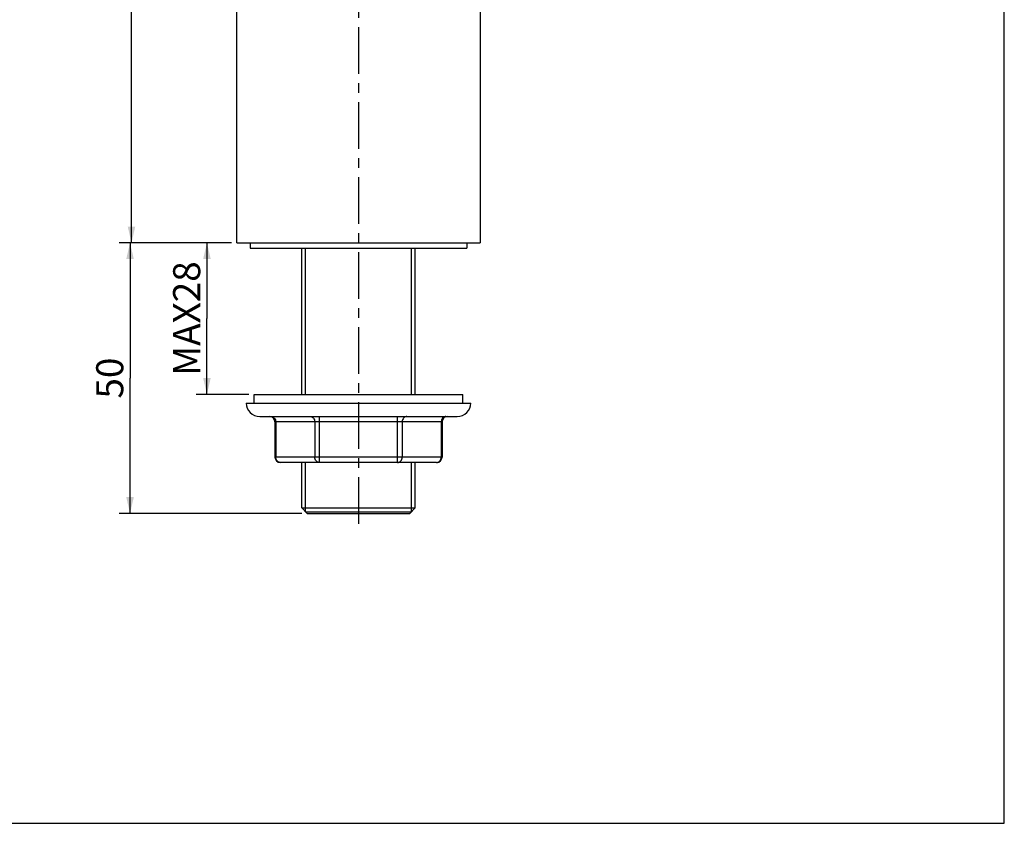
# Model space of a CAD drawing. Units: millimetres. Extents: x 0 to 420, y 0 to 297.
# Drawn here: x 238 to 420, y 0 to 148 of the extents above; entities that cross this region are included whole.
import ezdxf

# ---------------------------------------------------------------- set-up
doc = ezdxf.new("R2010")
doc.units = ezdxf.units.MM
doc.header["$LTSCALE"] = 23.1
doc.linetypes.add('CENTER', pattern=[0.6, 0.375, -0.075, 0.075, -0.075])
doc.layers.get('0').update_dxf_attribs({"linetype": 'CONTINUOUS'})
for name, color, linetype in [('02___PRT_ALL_AXES', 7, 'CONTINUOUS'), ('DEF_LAYER_ASSEM_MEMBER', 7, 'CONTINUOUS'), ('DEF_LAYER_DIM', 7, 'CONTINUOUS')]:
    doc.layers.add(name, color=color, linetype=linetype)
doc.styles.get("Standard").update_dxf_attribs({"font": 'txt', "width": 0.8})
doc.dimstyles.new('DIMSTYLE_1', dxfattribs={"dimtxt": 5, "dimasz": 3, "dimexe": 2, "dimexo": 1, "dimgap": 1.25, "dimtad": 1, "dimdec": 3, "dimdsep": 46, "dimtxsty": 'Standard', "dimblk": '_FILLED', "dimblk1": '_FILLED', "dimblk2": '_FILLED', "dimcen": 0.09, "dimadec": 0, "dimazin": 0, "dimtp": 0.001, "dimtm": 0.001, "dimtfac": 1, "dimtdec": 3, "dimtofl": 0, "dimtmove": 0, "dimatfit": 3, "dimldrblk": '_FILLED', "dimfxl": 1, "dimtolj": 1, "dimarcsym": 0})

# ---------------------------------------------------------------- blocks, each defined once
blk = doc.blocks.new('_FILLED')
at = {"color": 0, "linetype": 'ByBlock'}
blk.add_solid([(0, 0), (-1, 0.233), (-1, -0.233)], dxfattribs=at)
blk = doc.blocks.new('*D7')
at = {"layer": 'DEF_LAYER_DIM', "color": 2, "linetype": 'Continuous'}
for p, q in [((277.17, 107.27), (256.45, 107.27)), ((258.45, 107.27), (258.45, 82.27)), ((258.45, 57.27), (258.45, 82.27)), ((290.17, 57.27), (256.45, 57.27))]:
    blk.add_line(p, q, dxfattribs=at)
at = {"layer": 'DEF_LAYER_DIM', "color": 2, "linetype": 'Continuous', "xscale": 3, "yscale": 3, "zscale": 3}
for p, rotation in [((258.45, 107.27), 90), ((258.45, 57.27), 270)]:
    blk.add_blockref('_FILLED', p, dxfattribs=dict(at, rotation=rotation))
at = {"layer": 'DEF_LAYER_DIM', "color": 2, "linetype": 'Continuous', "insert": (252.2, 82.27), "char_height": 5, "width": 8, "attachment_point": 2, "rotation": 90, "line_spacing_factor": 0.9}
blk.add_mtext('50', dxfattribs=at)
blk = doc.blocks.new('*D8')
at = {"layer": 'DEF_LAYER_DIM', "color": 2, "linetype": 'Continuous'}
for p, q in [((277.17, 107.27), (270.66, 107.27)), ((272.66, 107.27), (272.66, 93.27)), ((272.66, 79.27), (272.66, 93.27)), ((280.42, 79.27), (270.66, 79.27))]:
    blk.add_line(p, q, dxfattribs=at)
at = {"layer": 'DEF_LAYER_DIM', "color": 2, "linetype": 'Continuous', "xscale": 3, "yscale": 3, "zscale": 3}
for p, rotation in [((272.66, 107.27), 90), ((272.66, 79.27), 270)]:
    blk.add_blockref('_FILLED', p, dxfattribs=dict(at, rotation=rotation))
at = {"layer": 'DEF_LAYER_DIM', "color": 2, "linetype": 'Continuous', "insert": (266.41, 93.27), "char_height": 5, "width": 20, "attachment_point": 2, "rotation": 90, "line_spacing_factor": 0.9}
blk.add_mtext('MAX28', dxfattribs=at)
blk = doc.blocks.new('*D9')
at = {"layer": 'DEF_LAYER_DIM', "color": 2, "linetype": 'Continuous'}
for p, q in [((299.67, 242.27), (256.72, 242.27)), ((258.72, 242.27), (258.72, 174.77)), ((258.72, 107.27), (258.72, 174.77)), ((277.17, 107.27), (256.72, 107.27))]:
    blk.add_line(p, q, dxfattribs=at)
at = {"layer": 'DEF_LAYER_DIM', "color": 2, "linetype": 'Continuous', "xscale": 3, "yscale": 3, "zscale": 3}
for p, rotation in [((258.72, 242.27), 90), ((258.72, 107.27), 270)]:
    blk.add_blockref('_FILLED', p, dxfattribs=dict(at, rotation=rotation))
at = {"layer": 'DEF_LAYER_DIM', "color": 2, "linetype": 'Continuous', "insert": (252.47, 174.77), "char_height": 5, "width": 12, "attachment_point": 2, "rotation": 90, "line_spacing_factor": 0.9}
blk.add_mtext('135', dxfattribs=at)

msp = doc.modelspace()

# ---------------------------------------------------------------- linework, layer by layer
at = {"color": 7, "linetype": 'Continuous'}
for p, q in [((420, 0), (420, 297)), ((0, 0), (420, 0))]:
    msp.add_line(p, q, dxfattribs=at)
at = {"layer": '02___PRT_ALL_AXES', "color": 7, "linetype": 'CENTER'}
msp.add_line((300.6651, 244.1603), (300.6651, 54.2686), dxfattribs=at)
at = {"layer": 'DEF_LAYER_ASSEM_MEMBER', "color": 7, "linetype": 'Continuous'}
for p, q in [((278.1651, 107.2686), (278.1651, 207.2686)), ((323.1651, 207.2686), (323.1651, 107.2686)), ((278.1651, 107.2686), (323.1651, 107.2686)), ((280.6651, 107.2686), (280.6651, 106.2686)), ((280.6651, 106.2686), (320.6651, 106.2686)), ((290.1651, 79.2686), (290.1651, 106.2686)), ((311.1651, 79.2686), (311.1651, 106.2686)), ((320.6651, 107.2686), (320.6651, 106.2686)), ((281.4151, 79.2686), (319.9151, 79.2686)), ((281.4151, 77.6686), (281.4151, 79.2686)), ((319.9151, 77.6686), (319.9151, 79.2686)), ((279.9151, 77.6686), (321.4151, 77.6686)), ((282.4151, 75.1686), (318.9151, 75.1686)), ((285.2314, 74.1686), (285.2314, 67.6686)), ((316.0989, 74.1686), (316.0989, 67.6686)), ((315.0989, 66.6686), (286.2314, 66.6686)), ((290.1651, 58.2686), (290.1651, 66.6686)), ((311.1651, 58.2686), (311.1651, 66.6686)), ((290.1651, 58.2686), (311.1651, 58.2686)), ((291.1651, 57.2686), (290.1651, 58.2686)), ((310.1651, 57.2686), (311.1651, 58.2686)), ((290.8651, 57.5686), (310.4651, 57.5686)), ((291.1651, 57.2686), (310.1651, 57.2686))]:
    msp.add_line(p, q, dxfattribs=at)
at = {"layer": 'DEF_LAYER_ASSEM_MEMBER', "color": 2, "linetype": 'Continuous'}
for p, q in [((290.8651, 79.2686), (290.8651, 106.2686)), ((310.4651, 79.2686), (310.4651, 106.2686)), ((290.8651, 57.5686), (290.8651, 66.6686)), ((310.4651, 57.5686), (310.4651, 66.6686))]:
    msp.add_line(p, q, dxfattribs=at)
at = {"layer": 'DEF_LAYER_ASSEM_MEMBER', "color": 9, "linetype": 'Continuous'}
for p, q in [((293.4482, 66.6686), (293.4482, 75.1686)), ((307.882, 66.6686), (307.882, 75.1686)), ((316.0989, 74.1686), (285.2314, 74.1686)), ((285.3653, 74.1686), (285.3653, 67.6686)), ((292.5822, 74.1686), (292.5822, 67.6686)), ((308.748, 74.1686), (308.748, 67.6686)), ((315.9649, 74.1686), (315.9649, 67.6686)), ((316.0989, 67.6686), (285.2314, 67.6686))]:
    msp.add_line(p, q, dxfattribs=at)
at = {"layer": 'DEF_LAYER_ASSEM_MEMBER', "color": 7, "linetype": 'Continuous'}
for centre, radius, start, end in [((282.4151, 77.6686), 2.5, 180, 270), ((318.9151, 77.6686), 2.5, 270, 360), ((284.2314, 74.1686), 1, 0, 90), ((317.0989, 74.1686), 1, 90, 180), ((286.2314, 67.6686), 1, 180, 270), ((315.0989, 67.6686), 1, 270, 360)]:
    msp.add_arc(centre, radius, start, end, dxfattribs=at)
at = {"layer": 'DEF_LAYER_ASSEM_MEMBER', "color": 9, "linetype": 'Continuous'}
for points, knots in [([(284.4993, 75.1686), (284.556, 75.1686), (284.6705, 75.1554), (284.8912, 75.0778), (285.1348, 74.8858), (285.3221, 74.5546), (285.3653, 74.298), (285.3653, 74.1686)], [0, 0, 0, 0, 0.11641605, 0.23435554, 0.47736464, 0.73404184, 1, 1, 1, 1]), ([(291.7162, 75.1686), (291.7729, 75.1686), (291.8873, 75.1554), (292.1081, 75.0778), (292.3516, 74.8858), (292.539, 74.5546), (292.5822, 74.298), (292.5822, 74.1686)], [0, 0, 0, 0, 0.11641605, 0.23435554, 0.47736464, 0.73404184, 1, 1, 1, 1]), ([(309.614, 75.1686), (309.5574, 75.1686), (309.4429, 75.1554), (309.2222, 75.0778), (308.9786, 74.8858), (308.7913, 74.5546), (308.748, 74.298), (308.748, 74.1686)], [0, 0, 0, 0, 0.11641605, 0.23435554, 0.47736464, 0.73404184, 1, 1, 1, 1]), ([(316.8309, 75.1686), (316.7743, 75.1686), (316.6598, 75.1554), (316.439, 75.0778), (316.1955, 74.8858), (316.0082, 74.5546), (315.9649, 74.298), (315.9649, 74.1686)], [0, 0, 0, 0, 0.11641605, 0.23435554, 0.47736464, 0.73404184, 1, 1, 1, 1]), ([(286.2314, 66.6686), (286.1747, 66.6686), (286.0602, 66.6817), (285.8395, 66.7593), (285.5959, 66.9513), (285.4086, 67.2825), (285.3653, 67.5391), (285.3653, 67.6686)], [0, 0, 0, 0, 0.11641633, 0.23435661, 0.47736664, 0.73404541, 1, 1, 1, 1]), ([(293.4482, 66.6686), (293.3916, 66.6686), (293.2771, 66.6817), (293.0563, 66.7593), (292.8128, 66.9513), (292.6255, 67.2825), (292.5822, 67.5391), (292.5822, 67.6686)], [0, 0, 0, 0, 0.11641633, 0.23435661, 0.47736664, 0.73404541, 1, 1, 1, 1]), ([(307.882, 66.6686), (307.9387, 66.6686), (308.0531, 66.6817), (308.2739, 66.7593), (308.5175, 66.9513), (308.7048, 67.2825), (308.748, 67.5391), (308.748, 67.6686)], [0, 0, 0, 0, 0.11641633, 0.23435661, 0.47736664, 0.73404541, 1, 1, 1, 1]), ([(315.0989, 66.6686), (315.1555, 66.6686), (315.27, 66.6817), (315.4908, 66.7593), (315.7343, 66.9513), (315.9216, 67.2825), (315.9649, 67.5391), (315.9649, 67.6686)], [0, 0, 0, 0, 0.11641633, 0.23435661, 0.47736664, 0.73404541, 1, 1, 1, 1])]:
    msp.add_open_spline(points, degree=3, knots=knots, dxfattribs=at)

# ---------------------------------------------------------------- dimensions: what is measured, and where the dimension line sits
at = {"layer": 'DEF_LAYER_DIM', "color": 2, "linetype": 'Continuous'}
for base, p2, angle, picture, middle in [((258.7158, 242.2685), (300.6651, 242.2685), 90, '*D9', (258.7158, 174.7686)), ((258.4529, 57.2686), (291.1651, 57.2686), 270, '*D7', (258.4529, 82.2686))]:
    dim = msp.add_linear_dim(base=base, p1=(278.1651, 107.2686), p2=p2, angle=angle, dimstyle='DIMSTYLE_1', dxfattribs=at)
    dim.commit()
    dim.dimension.update_dxf_attribs({"geometry": picture, "text_midpoint": middle, "dimtype": 160})
dim = msp.add_linear_dim(base=(272.658, 107.2686), p1=(281.4151, 79.2686), p2=(278.1651, 107.2686), angle=90, text='MAX<>', dimstyle='DIMSTYLE_1', dxfattribs=at)
dim.commit()
dim.dimension.update_dxf_attribs({"geometry": '*D8', "text_midpoint": (272.658, 93.2686), "dimtype": 160})

doc.saveas('drawing.dxf')
